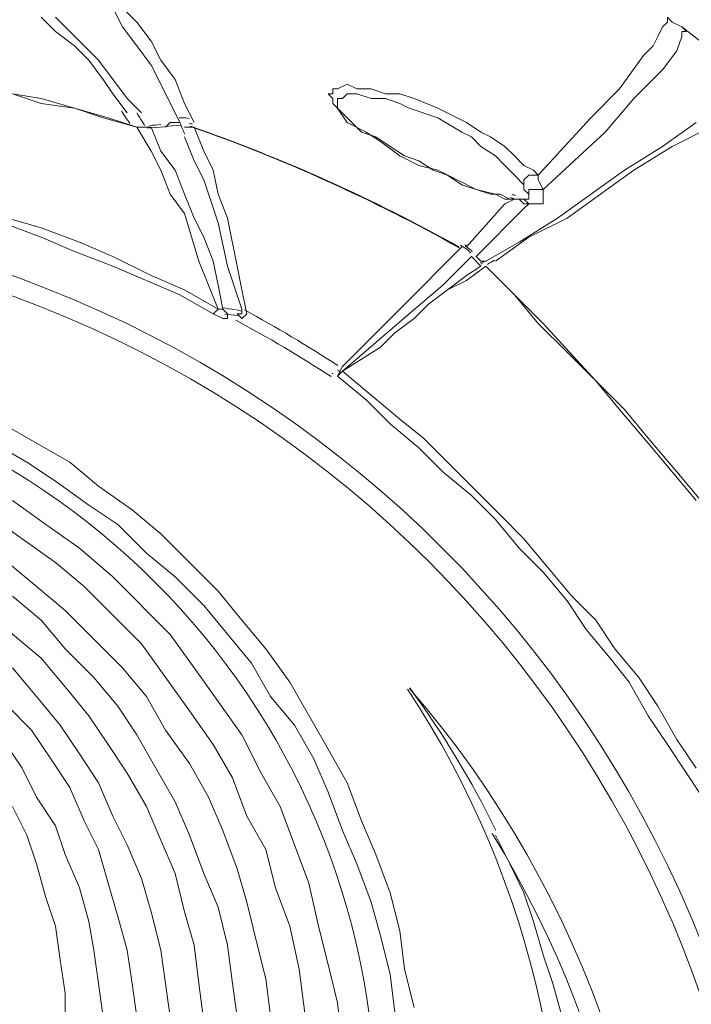
# Model space of a CAD drawing. Units: millimetres. Extents: x -2335 to -889, y 2259 to 3284.
# Drawn here: x -2004 to -1971, y 2440 to 2488 of the extents above; entities that cross this region are included whole.
import ezdxf

# ---------------------------------------------------------------- set-up
doc = ezdxf.new("R2010")
doc.units = ezdxf.units.MM
doc.layers.get('0').update_dxf_attribs({"lineweight": 18})

msp = doc.modelspace()

# ---------------------------------------------------------------- linework, layer by layer
for p, q in [((-1999.542, 2489.027), (-1999.069, 2488.08)), ((-1999.069, 2489.027), (-1998.358, 2488.316)), ((-2002.382, 2487.844), (-2003.092, 2488.553)), ((-2001.673, 2487.844), (-2002.382, 2488.553)), ((-1998.358, 2488.316), (-1997.648, 2487.37)), ((-1972.083, 2488.316), (-1972.32, 2488.08)), ((-1972.083, 2488.553), (-1972.083, 2488.316)), ((-1971.846, 2488.316), (-1972.083, 2488.553)), ((-1971.373, 2488.08), (-1971.846, 2488.316)), ((-2001.436, 2487.133), (-2002.382, 2487.844)), ((-2000.963, 2487.133), (-2001.673, 2487.844)), ((-1999.069, 2488.08), (-1998.358, 2487.133)), ((-1972.32, 2488.08), (-1972.557, 2487.607)), ((-1971.373, 2488.08), (-1971.136, 2487.844)), ((-1971.373, 2488.08), (-1971.373, 2488.08)), ((-1969.242, 2486.423), (-1971.373, 2488.08)), ((-1971.136, 2487.844), (-1971.373, 2487.844)), ((-1971.373, 2487.844), (-1971.373, 2487.607)), ((-1997.648, 2487.37), (-1997.174, 2486.423)), ((-1972.557, 2487.607), (-1972.793, 2487.133)), ((-1971.373, 2487.607), (-1971.609, 2486.897)), ((-2000.726, 2486.423), (-2001.436, 2487.133)), ((-2000.252, 2486.423), (-2000.963, 2487.133)), ((-1998.358, 2487.133), (-1997.648, 2486.186)), ((-1972.793, 2487.133), (-1973.267, 2486.66)), ((-1971.609, 2486.897), (-1972.32, 2485.95)), ((-2000.016, 2485.476), (-2000.726, 2486.423)), ((-1998.832, 2484.529), (-2000.252, 2486.423)), ((-1997.174, 2486.423), (-1996.465, 2485.476)), ((-1973.267, 2486.66), (-1974.45, 2485.003)), ((-1997.648, 2486.186), (-1997.174, 2485.239)), ((-1972.32, 2485.95), (-1973.03, 2485.239)), ((-1999.542, 2484.766), (-2000.016, 2485.476)), ((-1996.465, 2485.476), (-1995.992, 2484.292)), ((-1997.174, 2485.239), (-1996.229, 2483.345)), ((-1988.653, 2484.766), (-1988.653, 2485.003)), ((-1988.653, 2485.003), (-1988.416, 2485.003)), ((-1988.416, 2485.003), (-1987.943, 2485.239)), ((-1987.943, 2485.239), (-1987.469, 2485.003)), ((-1987.469, 2485.003), (-1986.759, 2485.003)), ((-1986.759, 2485.003), (-1986.049, 2484.766)), ((-1974.45, 2485.003), (-1975.87, 2483.582)), ((-1973.03, 2485.239), (-1973.74, 2484.529)), ((-2003.092, 2484.292), (-2004.513, 2484.766)), ((-2004.513, 2484.766), (-2003.092, 2484.529)), ((-2003.092, 2484.529), (-2001.436, 2484.056)), ((-1998.832, 2483.819), (-1999.542, 2484.766)), ((-1998.122, 2483.819), (-1998.832, 2484.529)), ((-1988.653, 2484.529), (-1988.89, 2484.766)), ((-1988.89, 2484.766), (-1988.653, 2484.766)), ((-1988.653, 2484.292), (-1988.653, 2484.529)), ((-1988.416, 2484.529), (-1988.18, 2484.529)), ((-1988.416, 2484.056), (-1988.416, 2484.529)), ((-1988.18, 2484.529), (-1987.943, 2484.766)), ((-1987.943, 2484.766), (-1987.469, 2484.766)), ((-1987.469, 2484.766), (-1986.759, 2484.529)), ((-1986.759, 2484.529), (-1986.049, 2484.529)), ((-1986.049, 2484.766), (-1985.339, 2484.766)), ((-1986.049, 2484.529), (-1985.339, 2484.292)), ((-1985.339, 2484.766), (-1984.629, 2484.529)), ((-1984.629, 2484.529), (-1983.445, 2484.056)), ((-1973.74, 2484.529), (-1975.16, 2482.872)), ((-2001.436, 2484.056), (-2003.092, 2484.292)), ((-1999.779, 2483.582), (-2001.436, 2484.056)), ((-2001.436, 2484.056), (-2000.016, 2483.582)), ((-1995.992, 2484.292), (-1995.518, 2483.345)), ((-1988.416, 2484.056), (-1988.653, 2484.292)), ((-1988.416, 2484.292), (-1988.416, 2484.292)), ((-1987.943, 2483.345), (-1988.416, 2484.056)), ((-1987.943, 2483.582), (-1988.416, 2484.056)), ((-1985.339, 2484.292), (-1984.866, 2484.056)), ((-1984.866, 2484.056), (-1983.445, 2483.582)), ((-1983.445, 2484.056), (-1982.025, 2483.345)), ((-2000.016, 2483.582), (-1998.358, 2483.109)), ((-1998.358, 2483.109), (-1999.779, 2483.582)), ((-1996.938, 2483.109), (-1996.701, 2483.345)), ((-1996.701, 2483.345), (-1996.229, 2483.345)), ((-1995.518, 2483.345), (-1995.518, 2483.345)), ((-1987.233, 2482.872), (-1987.943, 2483.582)), ((-1986.996, 2482.872), (-1987.943, 2483.345)), ((-1983.445, 2483.582), (-1982.262, 2482.872)), ((-1982.025, 2483.345), (-1981.315, 2482.872)), ((-1975.87, 2483.582), (-1978.475, 2480.742)), ((-1972.32, 2482.162), (-1970.662, 2483.345)), ((-1997.648, 2481.926), (-1998.358, 2483.109)), ((-1998.358, 2483.109), (-1998.358, 2483.109)), ((-1997.648, 2483.109), (-1998.358, 2483.109)), ((-1998.122, 2483.109), (-1998.122, 2483.109)), ((-1997.174, 2481.926), (-1997.648, 2483.109)), ((-1995.992, 2483.109), (-1995.518, 2483.109)), ((-1995.518, 2483.109), (-1995.045, 2481.926)), ((-1995.518, 2483.109), (-1995.518, 2483.109)), ((-1986.522, 2482.635), (-1987.233, 2482.872)), ((-1986.286, 2482.399), (-1986.996, 2482.872)), ((-1982.262, 2482.872), (-1981.788, 2482.635)), ((-1981.315, 2482.872), (-1980.841, 2482.635)), ((-1975.16, 2482.872), (-1978.238, 2480.032)), ((-1971.846, 2482.162), (-1969.952, 2483.109)), ((-1995.992, 2482.635), (-1995.518, 2481.452)), ((-1985.812, 2482.162), (-1986.522, 2482.635)), ((-1985.339, 2481.689), (-1986.286, 2482.399)), ((-1981.788, 2482.635), (-1981.315, 2482.162)), ((-1980.841, 2482.635), (-1980.131, 2482.162)), ((-1997.174, 2480.979), (-1997.648, 2481.926)), ((-1996.465, 2480.979), (-1997.174, 2481.926)), ((-1995.045, 2481.926), (-1994.571, 2480.979)), ((-1985.103, 2481.689), (-1985.812, 2482.162)), ((-1981.315, 2482.162), (-1980.604, 2481.689)), ((-1980.131, 2482.162), (-1979.658, 2481.689)), ((-1974.213, 2480.979), (-1972.32, 2482.162)), ((-1973.74, 2480.979), (-1971.846, 2482.162)), ((-1995.518, 2481.452), (-1995.045, 2480.505)), ((-1984.393, 2481.215), (-1985.339, 2481.689)), ((-1984.393, 2481.452), (-1985.103, 2481.689)), ((-1983.682, 2480.979), (-1984.393, 2481.452)), ((-1980.604, 2481.689), (-1980.131, 2481.215)), ((-1979.658, 2481.689), (-1979.185, 2481.215)), ((-1996.701, 2479.795), (-1997.174, 2480.979)), ((-1995.992, 2479.795), (-1996.465, 2480.979)), ((-1994.571, 2480.979), (-1994.334, 2479.795)), ((-1983.445, 2480.979), (-1984.393, 2481.215)), ((-1982.972, 2480.742), (-1983.682, 2480.979)), ((-1982.498, 2480.505), (-1983.445, 2480.979)), ((-1980.131, 2481.215), (-1979.658, 2480.742)), ((-1979.185, 2481.215), (-1978.711, 2480.979)), ((-1978.711, 2480.979), (-1978.475, 2480.742)), ((-1977.527, 2478.611), (-1974.213, 2480.979)), ((-1975.397, 2479.795), (-1973.74, 2480.979)), ((-1995.045, 2480.505), (-1994.334, 2478.374)), ((-1982.262, 2480.268), (-1982.972, 2480.742)), ((-1981.551, 2480.032), (-1982.498, 2480.505)), ((-1979.658, 2480.742), (-1979.185, 2480.268)), ((-1978.948, 2480.742), (-1979.185, 2480.505)), ((-1979.185, 2480.505), (-1979.185, 2480.032)), ((-1978.475, 2480.742), (-1978.948, 2480.742)), ((-1978.475, 2480.742), (-1978.475, 2480.505)), ((-1978.475, 2480.505), (-1978.238, 2480.032)), ((-1981.551, 2480.032), (-1982.262, 2480.268)), ((-1980.604, 2479.795), (-1981.551, 2480.032)), ((-1980.841, 2479.795), (-1981.551, 2480.032)), ((-1979.185, 2480.032), (-1978.948, 2479.795)), ((-1978.238, 2480.032), (-1978.948, 2480.032)), ((-1978.948, 2480.032), (-1978.948, 2479.558)), ((-1978.238, 2480.032), (-1978.238, 2480.032)), ((-1978.238, 2480.032), (-1978.238, 2479.321)), ((-1995.992, 2478.848), (-1996.701, 2479.795)), ((-1995.518, 2478.611), (-1995.992, 2479.795)), ((-1994.334, 2479.795), (-1993.861, 2478.611)), ((-1980.368, 2479.795), (-1980.841, 2479.795)), ((-1980.131, 2479.558), (-1980.604, 2479.795)), ((-1979.894, 2479.558), (-1980.368, 2479.795)), ((-1980.131, 2479.321), (-1979.658, 2479.558)), ((-1978.948, 2479.558), (-1980.131, 2479.558)), ((-1979.894, 2479.558), (-1979.894, 2479.558)), ((-1979.185, 2479.321), (-1979.421, 2479.558)), ((-1978.948, 2479.321), (-1979.185, 2479.558)), ((-1979.185, 2479.558), (-1979.185, 2479.558)), ((-1978.948, 2479.558), (-1978.948, 2479.558)), ((-1977.054, 2478.611), (-1975.397, 2479.795)), ((-1982.025, 2477.191), (-1980.131, 2479.321)), ((-1979.185, 2479.085), (-1981.551, 2476.718)), ((-1978.238, 2479.321), (-1979.185, 2479.321)), ((-1978.948, 2479.321), (-1979.185, 2479.085)), ((-1978.948, 2479.321), (-1978.948, 2479.321)), ((-2004.75, 2478.611), (-2003.092, 2478.138)), ((-1995.281, 2476.481), (-1995.992, 2478.848)), ((-1995.045, 2477.664), (-1995.518, 2478.611)), ((-1993.861, 2478.611), (-1993.387, 2476.244)), ((-1979.421, 2477.427), (-1977.527, 2478.611)), ((-1978.948, 2477.664), (-1977.054, 2478.611)), ((-2003.092, 2477.664), (-2004.987, 2478.374)), ((-2003.092, 2478.138), (-2001.199, 2477.427)), ((-1994.334, 2478.374), (-1993.861, 2476.244)), ((-2001.436, 2476.954), (-2003.092, 2477.664)), ((-1994.571, 2476.481), (-1995.045, 2477.664)), ((-1980.604, 2476.481), (-1978.948, 2477.664)), ((-2001.199, 2477.427), (-1999.542, 2476.718)), ((-1982.262, 2477.191), (-1985.339, 2474.114)), ((-1981.078, 2476.481), (-1979.421, 2477.427)), ((-1999.542, 2476.244), (-2001.436, 2476.954)), ((-1999.542, 2476.718), (-1997.648, 2475.771)), ((-1981.788, 2476.718), (-1983.209, 2475.297)), ((-1981.315, 2476.244), (-1981.788, 2476.718)), ((-1981.551, 2476.718), (-1981.315, 2476.481)), ((-1981.551, 2476.718), (-1981.551, 2476.718)), ((-1996.229, 2474.824), (-1999.542, 2476.244)), ((-1994.334, 2474.114), (-1995.281, 2476.481)), ((-1994.334, 2475.297), (-1994.571, 2476.481)), ((-1993.861, 2476.244), (-1993.151, 2474.114)), ((-1993.387, 2476.244), (-1993.151, 2475.061)), ((-1982.025, 2475.534), (-1981.078, 2476.244)), ((-1982.025, 2475.771), (-1981.315, 2476.244)), ((-1981.315, 2476.481), (-1981.078, 2476.481)), ((-1981.078, 2476.244), (-1981.078, 2476.244)), ((-1979.658, 2474.824), (-1981.078, 2476.244)), ((-1981.078, 2476.244), (-1978.238, 2473.403)), ((-1997.648, 2475.771), (-1995.992, 2475.061)), ((-1982.972, 2475.061), (-1982.025, 2475.771)), ((-1982.972, 2475.061), (-1982.025, 2475.534)), ((-1995.992, 2475.061), (-1994.334, 2474.114)), ((-1994.098, 2474.114), (-1994.334, 2475.297)), ((-1993.151, 2475.061), (-1992.914, 2473.877)), ((-1983.209, 2475.297), (-1984.866, 2473.877)), ((-1983.919, 2474.35), (-1982.972, 2475.061)), ((-1994.571, 2473.877), (-1996.229, 2474.824)), ((-1978.475, 2473.403), (-1979.658, 2474.824)), ((-1994.571, 2473.877), (-1994.334, 2474.114)), ((-1994.098, 2474.114), (-1994.334, 2474.114)), ((-1993.861, 2473.877), (-1994.098, 2474.114)), ((-1994.098, 2474.114), (-1994.098, 2474.114)), ((-1993.151, 2474.114), (-1993.151, 2473.877)), ((-1985.339, 2474.114), (-1988.18, 2471.274)), ((-1984.629, 2473.64), (-1983.919, 2474.35)), ((-1994.098, 2473.64), (-1994.571, 2473.877)), ((-1993.861, 2473.64), (-1994.098, 2473.64)), ((-1993.861, 2473.64), (-1993.861, 2473.877)), ((-1993.151, 2473.64), (-1993.387, 2473.877)), ((-1993.151, 2473.877), (-1993.387, 2473.877)), ((-1992.914, 2473.877), (-1993.151, 2473.64)), ((-1992.914, 2473.877), (-1992.914, 2473.877)), ((-1984.866, 2473.877), (-1988.18, 2471.037)), ((-1985.575, 2472.93), (-1984.629, 2473.64)), ((-1977.054, 2471.983), (-1978.475, 2473.403)), ((-1978.238, 2473.403), (-1975.633, 2470.563)), ((-1986.286, 2472.22), (-1985.575, 2472.93)), ((-1988.18, 2471.037), (-1986.286, 2472.22)), ((-1974.213, 2469.143), (-1977.054, 2471.983)), ((-1988.416, 2470.8), (-1986.996, 2469.616)), ((-1988.416, 2470.8), (-1988.416, 2470.8)), ((-1988.18, 2471.037), (-1985.339, 2468.669)), ((-1988.18, 2471.037), (-1988.18, 2471.037)), ((-1974.45, 2469.143), (-1975.633, 2470.563)), ((-1986.996, 2469.616), (-1985.812, 2468.432)), ((-1973.03, 2467.485), (-1974.45, 2469.143)), ((-1974.213, 2469.143), (-1973.03, 2467.722)), ((-2007.117, 2468.432), (-2003.803, 2466.538)), ((-2004.987, 2468.432), (-2003.329, 2467.485)), ((-1985.812, 2468.432), (-1984.393, 2467.249)), ((-1985.339, 2468.669), (-1984.156, 2467.722)), ((-2003.329, 2467.485), (-2001.673, 2466.538)), ((-1984.393, 2467.249), (-1983.209, 2466.065)), ((-1984.156, 2467.722), (-1982.735, 2466.302)), ((-1973.03, 2467.722), (-1971.609, 2466.065)), ((-1971.846, 2466.065), (-1973.03, 2467.485)), ((-2003.803, 2466.538), (-2002.382, 2465.592)), ((-2001.673, 2466.538), (-2000.252, 2465.356)), ((-1982.735, 2466.302), (-1981.551, 2465.119)), ((-1983.209, 2466.065), (-1981.788, 2464.882)), ((-1970.662, 2464.645), (-1971.846, 2466.065)), ((-1971.609, 2466.065), (-1970.426, 2464.645)), ((-2002.382, 2465.592), (-2000.726, 2464.408)), ((-2000.252, 2465.356), (-1998.595, 2464.172)), ((-1981.788, 2464.882), (-1980.604, 2463.698)), ((-1981.551, 2465.119), (-1980.368, 2463.935)), ((-2002.856, 2463.461), (-2004.513, 2464.645)), ((-2000.726, 2464.408), (-1999.305, 2463.461)), ((-2004.04, 2462.751), (-2005.697, 2463.935)), ((-1998.595, 2464.172), (-1997.174, 2462.988)), ((-1980.368, 2463.935), (-1979.185, 2462.751)), ((-2001.199, 2462.278), (-2002.856, 2463.461)), ((-1999.305, 2463.461), (-1997.885, 2462.041)), ((-1980.604, 2463.698), (-1979.421, 2462.278)), ((-1997.174, 2462.988), (-1995.755, 2461.567)), ((-2002.382, 2461.567), (-2004.04, 2462.751)), ((-1979.185, 2462.751), (-1978.001, 2461.331)), ((-1999.542, 2460.857), (-2001.199, 2462.278)), ((-1997.885, 2462.041), (-1996.465, 2460.857)), ((-1979.421, 2462.278), (-1978.238, 2461.094)), ((-2003.329, 2460.384), (-2004.75, 2461.567)), ((-2000.963, 2460.384), (-2002.382, 2461.567)), ((-1995.755, 2461.567), (-1994.334, 2460.148)), ((-1978.238, 2461.094), (-1977.054, 2459.674)), ((-1978.001, 2461.331), (-1976.817, 2459.911)), ((-1996.701, 2458.017), (-1999.542, 2460.857)), ((-1996.465, 2460.857), (-1995.045, 2459.438)), ((-2001.91, 2459.201), (-2003.329, 2460.384)), ((-1999.542, 2458.964), (-2000.963, 2460.384)), ((-1994.334, 2460.148), (-1993.151, 2458.727)), ((-2003.092, 2458.727), (-2004.513, 2459.911)), ((-1977.054, 2459.674), (-1976.107, 2458.254)), ((-1976.817, 2459.911), (-1975.633, 2458.727)), ((-2003.092, 2456.833), (-2005.934, 2459.201)), ((-1999.069, 2456.36), (-2001.91, 2459.201)), ((-1998.122, 2457.543), (-1999.542, 2458.964)), ((-1995.045, 2459.438), (-1992.677, 2456.596)), ((-2001.91, 2457.307), (-2003.092, 2458.727)), ((-1993.151, 2458.727), (-1991.967, 2457.307)), ((-1975.633, 2458.727), (-1974.686, 2457.307)), ((-1995.518, 2456.36), (-1996.701, 2458.017)), ((-1976.107, 2458.254), (-1974.923, 2456.833)), ((-1995.755, 2454.23), (-1998.122, 2457.543)), ((-2000.489, 2455.886), (-2001.91, 2457.307)), ((-1991.967, 2457.307), (-1990.784, 2455.649)), ((-1974.686, 2457.307), (-1973.503, 2455.886)), ((-2001.91, 2455.413), (-2003.092, 2456.833)), ((-1992.677, 2456.596), (-1991.73, 2454.939)), ((-1974.923, 2456.833), (-1973.977, 2455.649)), ((-2003.329, 2454.939), (-2004.513, 2456.36)), ((-1997.885, 2454.939), (-1999.069, 2456.36)), ((-1994.334, 2454.702), (-1995.518, 2456.36)), ((-1999.305, 2454.467), (-2000.489, 2455.886)), ((-1990.784, 2455.649), (-1988.89, 2452.336)), ((-1973.977, 2455.649), (-1973.03, 2453.993)), ((-1973.503, 2455.886), (-1972.557, 2454.467)), ((-2000.726, 2453.993), (-2001.91, 2455.413)), ((-2002.146, 2453.52), (-2003.329, 2454.939)), ((-1996.938, 2453.283), (-1997.885, 2454.939)), ((-1993.151, 2453.046), (-1994.334, 2454.702)), ((-1991.73, 2454.939), (-1990.547, 2453.52)), ((-2003.566, 2453.283), (-2004.75, 2454.467)), ((-1998.358, 2453.046), (-1999.305, 2454.467)), ((-1994.571, 2452.572), (-1995.755, 2454.23)), ((-1972.557, 2454.467), (-1971.609, 2452.809)), ((-1999.779, 2452.572), (-2000.726, 2453.993)), ((-1973.03, 2453.993), (-1972.083, 2452.572)), ((-2002.619, 2451.862), (-2003.566, 2453.283)), ((-2001.199, 2452.099), (-2002.146, 2453.52)), ((-1995.755, 2451.625), (-1996.938, 2453.283)), ((-1990.547, 2453.52), (-1989.6, 2451.862)), ((-2004.04, 2451.389), (-2004.987, 2452.809)), ((-1997.411, 2451.389), (-1998.358, 2453.046)), ((-1992.204, 2451.152), (-1993.151, 2453.046)), ((-1971.609, 2452.809), (-1970.662, 2451.389)), ((-1998.832, 2451.152), (-1999.779, 2452.572)), ((-1993.624, 2450.915), (-1994.571, 2452.572)), ((-1988.89, 2452.336), (-1987.943, 2450.678)), ((-1972.083, 2452.572), (-1971.136, 2451.152)), ((-2001.673, 2450.442), (-2002.619, 2451.862)), ((-2000.252, 2450.678), (-2001.199, 2452.099)), ((-1989.6, 2451.862), (-1988.89, 2450.205)), ((-2003.329, 2449.968), (-2004.04, 2451.389)), ((-1996.465, 2449.731), (-1997.411, 2451.389)), ((-1994.808, 2449.968), (-1995.755, 2451.625)), ((-1999.542, 2449.022), (-2000.252, 2450.678)), ((-1997.885, 2449.495), (-1998.832, 2451.152)), ((-1992.914, 2449.022), (-1993.624, 2450.915)), ((-1991.256, 2449.495), (-1992.204, 2451.152)), ((-1987.943, 2450.678), (-1987.233, 2448.785)), ((-1971.136, 2451.152), (-1970.189, 2449.731)), ((-2000.963, 2448.785), (-2001.673, 2450.442)), ((-1988.89, 2450.205), (-1988.18, 2448.312)), ((-2002.382, 2448.549), (-2003.329, 2449.968)), ((-1995.755, 2448.075), (-1996.465, 2449.731)), ((-1994.098, 2448.312), (-1994.808, 2449.968)), ((-2003.803, 2448.075), (-2004.513, 2449.495)), ((-1997.174, 2447.838), (-1997.885, 2449.495)), ((-1990.547, 2447.602), (-1991.256, 2449.495)), ((-2000.252, 2447.365), (-2000.963, 2448.785)), ((-1998.832, 2447.602), (-1999.542, 2449.022)), ((-1991.967, 2447.365), (-1992.914, 2449.022)), ((-1987.233, 2448.785), (-1986.522, 2447.128)), ((-2001.91, 2447.128), (-2002.382, 2448.549)), ((-1993.387, 2446.418), (-1994.098, 2448.312)), ((-1988.18, 2448.312), (-1987.469, 2446.654)), ((-2003.329, 2446.654), (-2003.803, 2448.075)), ((-1996.465, 2446.181), (-1997.174, 2447.838)), ((-1995.045, 2446.181), (-1995.755, 2448.075)), ((-1980.604, 2448.075), (-1979.894, 2446.654)), ((-1999.779, 2445.707), (-2000.252, 2447.365)), ((-1998.122, 2445.944), (-1998.832, 2447.602)), ((-1991.493, 2445.471), (-1991.967, 2447.365)), ((-1989.837, 2445.707), (-1990.547, 2447.602)), ((-2001.199, 2445.471), (-2001.91, 2447.128)), ((-1986.522, 2447.128), (-1985.812, 2445.234)), ((-2002.856, 2444.997), (-2003.329, 2446.654)), ((-1992.914, 2444.76), (-1993.387, 2446.418)), ((-1987.469, 2446.654), (-1986.759, 2444.76)), ((-1979.894, 2446.654), (-1979.185, 2445.234)), ((-1997.648, 2444.287), (-1998.122, 2445.944)), ((-1995.992, 2444.287), (-1996.465, 2446.181)), ((-1994.334, 2444.524), (-1995.045, 2446.181)), ((-2000.726, 2443.813), (-2001.199, 2445.471)), ((-1999.305, 2444.05), (-1999.779, 2445.707)), ((-1990.784, 2443.577), (-1991.493, 2445.471)), ((-1989.363, 2443.577), (-1989.837, 2445.707)), ((-2002.382, 2443.577), (-2002.856, 2444.997)), ((-1985.812, 2445.234), (-1985.339, 2443.341)), ((-1979.185, 2445.234), (-1978.711, 2443.813)), ((-1993.861, 2442.631), (-1994.334, 2444.524)), ((-1992.44, 2442.867), (-1992.914, 2444.76)), ((-1986.759, 2444.76), (-1986.286, 2443.104)), ((-1998.832, 2442.394), (-1999.305, 2444.05)), ((-1997.174, 2442.394), (-1997.648, 2444.287)), ((-1995.518, 2442.631), (-1995.992, 2444.287)), ((-2002.146, 2441.92), (-2002.382, 2443.577)), ((-2000.489, 2442.394), (-2000.726, 2443.813)), ((-1990.311, 2441.447), (-1990.784, 2443.577)), ((-1988.89, 2441.684), (-1989.363, 2443.577)), ((-1978.711, 2443.813), (-1978.238, 2442.157)), ((-1986.286, 2443.104), (-1985.812, 2441.21)), ((-1985.339, 2443.341), (-1985.103, 2441.447)), ((-1995.281, 2440.736), (-1995.518, 2442.631)), ((-1993.624, 2440.736), (-1993.861, 2442.631)), ((-1991.967, 2440.973), (-1992.44, 2442.867)), ((-2001.91, 2440.263), (-2002.146, 2441.92)), ((-2000.252, 2440.736), (-2000.489, 2442.394)), ((-1998.595, 2440.736), (-1998.832, 2442.394)), ((-1996.938, 2440.736), (-1997.174, 2442.394)), ((-1978.238, 2442.157), (-1977.764, 2440.736)), ((-1989.837, 2437.66), (-1990.311, 2441.447)), ((-1988.416, 2439.789), (-1988.89, 2441.684)), ((-1985.103, 2441.447), (-1984.629, 2439.553)), ((-1991.493, 2437.186), (-1991.967, 2440.973)), ((-1985.812, 2441.21), (-1985.339, 2437.423)), ((-2000.016, 2439.079), (-2000.252, 2440.736)), ((-1998.358, 2439.079), (-1998.595, 2440.736)), ((-1996.701, 2439.079), (-1996.938, 2440.736)), ((-1995.045, 2438.842), (-1995.281, 2440.736)), ((-1993.387, 2439.079), (-1993.624, 2440.736)), ((-1977.764, 2440.736), (-1977.291, 2439.079)), ((-2001.91, 2437.186), (-2001.91, 2440.263)), ((-1988.18, 2437.66), (-1988.416, 2439.789))]:
    msp.add_line(p, q)
for points in [[(-1998.71, 2483.296), (-1998.843, 2483.501), (-1998.978, 2483.706), (-1999.115, 2483.908)], [(-1998.088, 2483.393), (-1998.179, 2483.536), (-1998.271, 2483.679), (-1998.364, 2483.82)], [(-1997.969, 2483.202), (-1998.009, 2483.265), (-1998.049, 2483.329), (-1998.088, 2483.393)], [(-1996.2, 2483.579), (-1996.22, 2483.578), (-1996.24, 2483.577), (-1996.26, 2483.575)], [(-1996.094, 2483.582), (-1996.128, 2483.582), (-1996.165, 2483.581), (-1996.2, 2483.579)], [(-1995.762, 2483.543), (-1995.87, 2483.568), (-1995.981, 2483.581), (-1996.092, 2483.582)], [(-1997.826, 2483.06), (-1997.274, 2483.112), (-1996.723, 2483.165), (-1996.172, 2483.22)], [(-1997.725, 2483.194), (-1997.539, 2483.211), (-1997.354, 2483.23), (-1997.168, 2483.248)], [(-1995.985, 2482.76), (-1996.06, 2482.944), (-1996.137, 2483.128), (-1996.215, 2483.311)], [(-1995.607, 2483.262), (-1995.658, 2483.279), (-1995.71, 2483.293), (-1995.762, 2483.306)], [(-1982.391, 2477.178), (-1986.649, 2479.558), (-1991.107, 2481.562), (-1995.714, 2483.168)], [(-1982.387, 2477.141), (-1986.63, 2479.522), (-1991.072, 2481.528), (-1995.663, 2483.136)], [(-1979.688, 2479.588), (-1979.747, 2479.602), (-1979.807, 2479.616), (-1979.867, 2479.628)], [(-1979.61, 2479.737), (-1979.664, 2479.752), (-1979.719, 2479.765), (-1979.773, 2479.779)], [(-1981.815, 2476.9), (-1981.976, 2477.045), (-1982.154, 2477.173), (-1982.343, 2477.281)], [(-1981.978, 2477.203), (-1982.024, 2477.233), (-1982.071, 2477.261), (-1982.119, 2477.288)], [(-1981.855, 2477.061), (-1981.935, 2477.126), (-1982.018, 2477.186), (-1982.104, 2477.241)], [(-1981.736, 2476.96), (-1981.775, 2476.995), (-1981.814, 2477.029), (-1981.855, 2477.061)], [(-1980.642, 2476.54), (-1980.758, 2476.469), (-1980.875, 2476.397), (-1980.993, 2476.324)], [(-1981.251, 2476.341), (-1981.279, 2476.368), (-1981.307, 2476.395), (-1981.335, 2476.421)], [(-1981.182, 2476.41), (-1981.208, 2476.436), (-1981.235, 2476.461), (-1981.262, 2476.486)], [(-1994.126, 2474.176), (-1993.915, 2474.146), (-1993.705, 2474.118), (-1993.495, 2474.092)], [(-1993.147, 2473.994), (-1993.238, 2474.032), (-1993.331, 2474.061), (-1993.427, 2474.081)], [(-1988.408, 2471.319), (-1989.911, 2472.298), (-1991.453, 2473.218), (-1993.028, 2474.076)], [(-1994.002, 2473.861), (-1993.791, 2473.837), (-1993.58, 2473.813), (-1993.369, 2473.793)], [(-1988.735, 2470.775), (-1990.272, 2471.77), (-1991.85, 2472.702), (-1993.462, 2473.57)], [(-1988.416, 2470.8), (-1988.416, 2470.8), (-1988.18, 2471.274), (-1988.18, 2471.274)], [(-1988.641, 2470.908), (-1988.656, 2470.92), (-1988.671, 2470.932), (-1988.688, 2470.942)], [(-1988.311, 2471.014), (-1988.348, 2471.044), (-1988.385, 2471.073), (-1988.425, 2471.1)], [(-1988.416, 2470.8), (-1988.416, 2470.8), (-1988.18, 2471.037), (-1988.18, 2471.037)], [(-1988.18, 2471.037), (-1988.18, 2471.037), (-1988.416, 2470.8), (-1988.416, 2470.8)], [(-1993.217, 2394.687), (-1975.693, 2409.984), (-1972.163, 2435.874), (-1984.952, 2455.304)], [(-1988.294, 2384.402), (-1968.407, 2403.346), (-1966.892, 2434.563), (-1984.849, 2455.344)], [(-1980.572, 2448.315), (-1981.788, 2450.785), (-1983.216, 2453.145), (-1984.839, 2455.369)]]:
    msp.add_open_spline(points, degree=3)
for points, knots in [([(-2023.805, 2479.085), (-2055.509, 2479.085), (-2081.209, 2453.384), (-2081.209, 2421.681), (-2081.209, 2389.977), (-2055.509, 2364.277), (-2023.805, 2364.277), (-1992.102, 2364.277), (-1966.402, 2389.977), (-1966.402, 2421.681), (-1966.402, 2453.384), (-1992.102, 2479.085), (-2023.805, 2479.085)], [0, 0, 0, 0, 1, 1, 1, 2, 2, 2, 3, 3, 3, 4, 4, 4, 4]), ([(-2023.805, 2478.138), (-2054.986, 2478.138), (-2080.263, 2452.861), (-2080.263, 2421.681), (-2080.263, 2390.5), (-2054.986, 2365.223), (-2023.805, 2365.223), (-1992.625, 2365.223), (-1967.349, 2390.5), (-1967.349, 2421.681), (-1967.349, 2452.861), (-1992.625, 2478.138), (-2023.805, 2478.138)], [0, 0, 0, 0, 1, 1, 1, 2, 2, 2, 3, 3, 3, 4, 4, 4, 4]), ([(-2023.805, 2471.509), (-2044.397, 2471.509), (-2061.089, 2454.817), (-2061.089, 2434.227), (-2061.089, 2413.636), (-2044.397, 2396.944), (-2023.805, 2396.944), (-2003.215, 2396.944), (-1986.522, 2413.636), (-1986.522, 2434.227), (-1986.522, 2454.817), (-2003.215, 2471.509), (-2023.805, 2471.509)], [0, 0, 0, 0, 1, 1, 1, 2, 2, 2, 3, 3, 3, 4, 4, 4, 4]), ([(-2066.856, 2448.156), (-2079.889, 2426.963), (-2075.559, 2399.437), (-2056.649, 2383.268), (-2037.738, 2367.1), (-2009.873, 2367.1), (-1990.963, 2383.268), (-1972.052, 2399.437), (-1967.722, 2426.963), (-1980.756, 2448.156)], [0, 0, 0, 0, 1, 1, 1, 2, 2, 2, 3, 3, 3, 3])]:
    msp.add_open_spline(points, degree=3, knots=knots)

doc.saveas('drawing.dxf')
